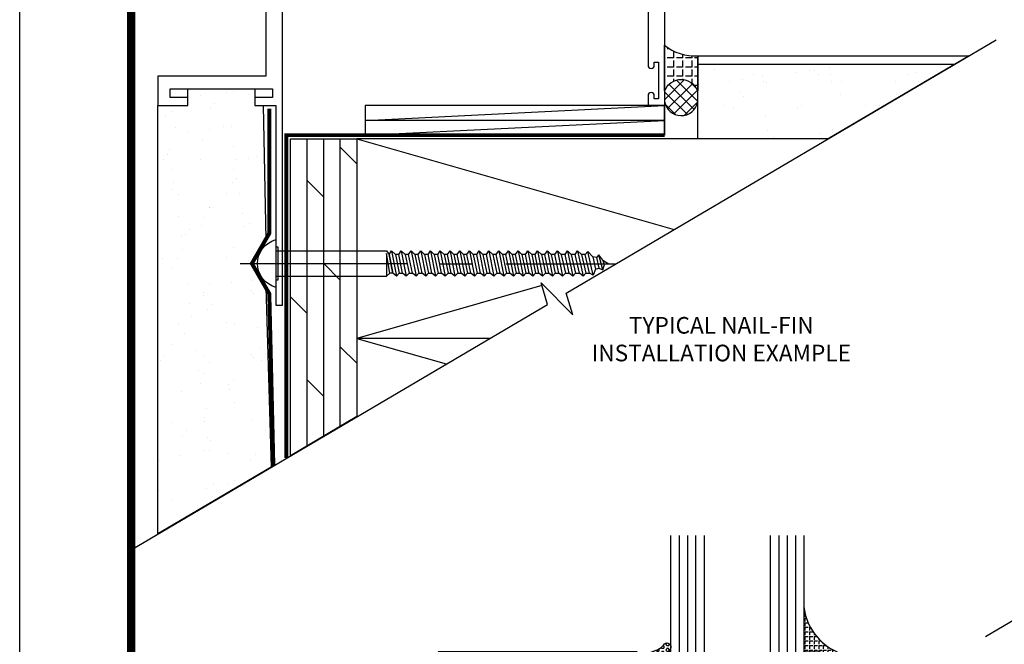
# Model space of a CAD drawing. Units: inches. Extents: x -12 to 186, y -91 to 4.
# Drawn here: x 88 to 95, y -78 to -73 of the extents above; entities that cross this region are included whole.
import ezdxf
from ezdxf.enums import TextEntityAlignment as Align

# ---------------------------------------------------------------- set-up
doc = ezdxf.new("R2010")
doc.units = ezdxf.units.IN
doc.header["$LTSCALE"] = 0.5
doc.header["$MEASUREMENT"] = 0
doc.linetypes.add('CENTER', pattern=[2, 1.25, -0.25, 0.25, -0.25])
doc.linetypes.add('HIDDEN', pattern=[0.375, 0.25, -0.125])
for name, color, linetype in [('Beads', 5, 'Continuous'), ('CenterLine', 2, 'CENTER'), ('FASTENERS', 13, 'Continuous'), ('GLASS', 8, 'Continuous'), ('Object', 6, 'Continuous'), ('OBJECTS', 6, 'Continuous'), ('sealant', 1, 'Continuous'), ('SHIMS', 31, 'Continuous'), ('Text', 4, 'Continuous'), ('VINYL', 6, 'Continuous')]:
    doc.layers.add(name, color=color, linetype=linetype)
doc.styles.get("Standard").update_dxf_attribs({"font": 'arial.ttf'})

# ---------------------------------------------------------------- blocks, each defined once
blk = doc.blocks.new('sheet')
at = {"linetype": 'Continuous', "const_width": 0.030931217826614}
blk.add_lwpolyline([(0.418808689372355, 10.52255285487147), (0.418808689372355, -0.03093121782660546)], dxfattribs=at)
at = {"layer": 'Defpoints'}
blk.add_lwpolyline([(0, 0), (0, 10.49162163704486), (7.859375, 10.49162163704486), (7.859375, 0)], close=True, dxfattribs=at)
blk = doc.blocks.new('10rhws20')
at = {"layer": 'FASTENERS'}
for p, q in [((-0.09469999999999956, 0), (-0.09469999999999956, -0.8329999999999993)), ((0.09469999999999956, 8.881784197001252e-16), (0.09470000000000312, -0.8329999999999993)), ((-0.09469999999999956, -0.8330000000000002), (-0.07270000000000465, -0.8589882582306672)), ((0.06829999999999714, -0.8520117867998636), (-0.07270000000000465, -0.8809052294228152)), ((0.09470000000000312, -0.8329999999999993), (0.06829999999999714, -0.8520117867998636)), ((-0.08663002997407077, -2.387791081208666), (0.0892460451654209, -2.346245205674681)), ((-0.08663002997407077, -2.387791081208666), (-0.07270000000000465, -2.359416414926171)), ((-0.07270000000000465, -2.359416414926171), (0.06829999999999714, -2.326772972303218)), ((0.0892460451654209, -2.346245205674681), (0.05084167320974231, -2.384525420349426)), ((0.06829999999999714, -2.326772972303218), (0.0892460451654209, -2.346245205674681)), ((-0.04291556241070538, -2.404931755039255), (-0.08663002997407077, -2.387791081208666)), ((0.05084167320974231, -2.384525420349426), (-0.04291556241070538, -2.404931755039255)), ((-0.04291556241070538, -2.404931755039255), (-0.03417419731772853, -2.429577533780108)), ((0.04427520357792858, -2.412031777793589), (0.05084167320974231, -2.384525420349426)), ((0, -2.5), (-0.007755809033415773, -2.472363382977155)), ((0.02641955114036065, -2.458965779090769), (0, -2.5))]:
    blk.add_line(p, q, dxfattribs=at)
blk.add_lwpolyline([(0.1795000000000009, 8.881784197001252e-16), (-0.1795000000000009, 0, -0.7632311977715878)], format="xyb", close=True, dxfattribs=at)
for points in [[(-0.07270000000000465, -0.8809052294228152), (-0.07270000000000465, -0.8589882582306672), (0.07559999999999789, -0.8330000000000002), (-0.09469999999999956, -0.8330000000000002)], [(0.09469999999999956, -0.8710681841964831), (-0.09469999999999956, -0.9085392405836572), (-0.07270000000000465, -0.929328272040193), (-0.09469999999999956, -0.9085392405836572), (-0.07270000000000465, -0.8809052294228152), (0.06829999999999714, -0.8520117867998636), (0.09469999999999956, -0.8710681841964831), (0.06829999999999714, -0.8992926621178619), (-0.07270000000000465, -0.929328272040193), (-0.07270000000000465, -0.954143288697983), (0.06829999999999714, -0.9252498460750314), (0.06829999999999714, -0.8992926621178619)], [(0.09469999999999956, -0.9443062434716509), (-0.09469999999999956, -0.981777299858825), (-0.07270000000000465, -1.002566331315361), (-0.09469999999999956, -0.981777299858825), (-0.07270000000000465, -0.954143288697983), (0.06829999999999714, -0.9252498460750314), (0.09469999999999956, -0.9443062434716509), (0.06829999999999714, -0.9725307213930297), (-0.07270000000000465, -1.002566331315361), (-0.07270000000000465, -1.027381347973151), (0.06829999999999714, -0.9984879053501992), (0.06829999999999714, -0.9725307213930297)], [(0.09469999999999956, -1.017544302746819), (-0.09469999999999956, -1.055015359133993), (-0.07270000000000465, -1.075804390590529), (-0.09469999999999956, -1.055015359133993), (-0.07270000000000465, -1.027381347973151), (0.06829999999999714, -0.9984879053501992), (0.09469999999999956, -1.017544302746819), (0.06829999999999714, -1.045768780668197), (-0.07270000000000465, -1.075804390590529), (-0.07270000000000465, -1.100619407248319), (0.06829999999999714, -1.071725964625367), (0.06829999999999714, -1.045768780668197)], [(0.09469999999999956, -1.090782362021987), (-0.09469999999999956, -1.128253418409161), (-0.07270000000000465, -1.149042449865697), (-0.09469999999999956, -1.128253418409161), (-0.07270000000000465, -1.100619407248319), (0.06829999999999714, -1.071725964625367), (0.09469999999999956, -1.090782362021987), (0.06829999999999714, -1.119006839943365), (-0.07270000000000465, -1.149042449865696), (-0.07270000000000465, -1.173857466523486), (0.06829999999999714, -1.144964023900534), (0.06829999999999714, -1.119006839943366)], [(0.09469999999999956, -1.164020421297154), (-0.09469999999999956, -1.201491477684328), (-0.07270000000000465, -1.222280509140865), (-0.09469999999999956, -1.201491477684328), (-0.07270000000000465, -1.173857466523486), (0.06829999999999714, -1.144964023900534), (0.09469999999999956, -1.164020421297154), (0.06829999999999714, -1.192244899218533), (-0.07270000000000465, -1.222280509140864), (-0.07270000000000465, -1.247095525798654), (0.06829999999999714, -1.218202083175702), (0.06829999999999714, -1.192244899218533)], [(0.09469999999999956, -1.237258480572322), (-0.09469999999999956, -1.274729536959496), (-0.07270000000000465, -1.295518568416032), (-0.09469999999999956, -1.274729536959496), (-0.07270000000000465, -1.247095525798654), (0.06829999999999714, -1.218202083175702), (0.09469999999999956, -1.237258480572322), (0.06829999999999714, -1.2654829584937), (-0.07270000000000465, -1.295518568416031), (-0.07270000000000465, -1.320333585073821), (0.06829999999999714, -1.291440142450869), (0.06829999999999714, -1.265482958493701)], [(0.09469999999999956, -1.310496539847489), (-0.09469999999999956, -1.347967596234664), (-0.07270000000000465, -1.3687566276912), (-0.09469999999999956, -1.347967596234664), (-0.07270000000000465, -1.320333585073821), (0.06829999999999714, -1.291440142450869), (0.09469999999999956, -1.310496539847489), (0.06829999999999714, -1.338721017768868), (-0.07270000000000465, -1.368756627691199), (-0.07270000000000465, -1.393571644348989), (0.06829999999999714, -1.364678201726037), (0.06829999999999714, -1.338721017768869)], [(0.09469999999999956, -1.383734599122657), (-0.09469999999999956, -1.421205655509832), (-0.07270000000000465, -1.441994686966368), (-0.09469999999999956, -1.421205655509832), (-0.07270000000000465, -1.393571644348989), (0.06829999999999714, -1.364678201726037), (0.09469999999999956, -1.383734599122657), (0.06829999999999714, -1.411959077044036), (-0.07270000000000465, -1.441994686966367), (-0.07270000000000465, -1.466809703624157), (0.06829999999999714, -1.437916261001205), (0.06829999999999714, -1.411959077044036)], [(0.09469999999999956, -1.456972658397825), (-0.09469999999999956, -1.494443714785), (-0.07270000000000465, -1.515232746241535), (-0.09469999999999956, -1.494443714785), (-0.07270000000000465, -1.466809703624157), (0.06829999999999714, -1.437916261001205), (0.09469999999999956, -1.456972658397825), (0.06829999999999714, -1.485197136319203), (-0.07270000000000465, -1.515232746241534), (-0.07270000000000465, -1.540047762899325), (0.06829999999999714, -1.511154320276373), (0.06829999999999714, -1.485197136319204)], [(0.09469999999999956, -1.530210717672992), (-0.09469999999999956, -1.567681774060167), (-0.07270000000000465, -1.588470805516703), (-0.09469999999999956, -1.567681774060167), (-0.07270000000000465, -1.540047762899325), (0.06829999999999714, -1.511154320276373), (0.09469999999999956, -1.530210717672992), (0.06829999999999714, -1.558435195594371), (-0.07270000000000465, -1.588470805516702), (-0.07270000000000465, -1.613285822174492), (0.06829999999999714, -1.584392379551541), (0.06829999999999714, -1.558435195594372)], [(0.09469999999999956, -1.60344877694816), (-0.09469999999999956, -1.640919833335335), (-0.07270000000000465, -1.661708864791871), (-0.09469999999999956, -1.640919833335335), (-0.07270000000000465, -1.613285822174492), (0.06829999999999714, -1.584392379551541), (0.09469999999999956, -1.60344877694816), (0.06829999999999714, -1.631673254869539), (-0.07270000000000465, -1.66170886479187), (-0.07270000000000465, -1.68652388144966), (0.06829999999999714, -1.657630438826708), (0.06829999999999714, -1.63167325486954)], [(0.09469999999999956, -1.676686836223328), (-0.09469999999999956, -1.714157892610503), (-0.07270000000000465, -1.734946924067039), (-0.09469999999999956, -1.714157892610503), (-0.07270000000000465, -1.68652388144966), (0.06829999999999714, -1.657630438826708), (0.09469999999999956, -1.676686836223328), (0.06829999999999714, -1.704911314144707), (-0.07270000000000465, -1.734946924067038), (-0.07270000000000465, -1.759761940724828), (0.06829999999999714, -1.730868498101876), (0.06829999999999714, -1.704911314144708)], [(0.09469999999999956, -1.749924895498496), (-0.09469999999999956, -1.787395951885671), (-0.07270000000000465, -1.808184983342207), (-0.09469999999999956, -1.787395951885671), (-0.07270000000000465, -1.759761940724828), (0.06829999999999714, -1.730868498101876), (0.09469999999999956, -1.749924895498496), (0.06829999999999714, -1.778149373419875), (-0.07270000000000465, -1.808184983342206), (-0.07270000000000465, -1.832999999999996), (0.06829999999999714, -1.804106557377044), (0.06829999999999714, -1.778149373419875)], [(0.09469999999999956, -1.823162954773664), (-0.09469999999999956, -1.860634011160839), (-0.07270000000000465, -1.881423042617374), (-0.09469999999999956, -1.860634011160839), (-0.07270000000000465, -1.832999999999996), (0.06829999999999714, -1.804106557377044), (0.09469999999999956, -1.823162954773664), (0.06829999999999714, -1.851387432695042), (-0.07270000000000465, -1.881423042617373), (-0.07270000000000465, -1.906238059275164), (0.06829999999999714, -1.877344616652212), (0.06829999999999714, -1.851387432695043)], [(0.09469999999999956, -1.896401014048831), (-0.09469999999999956, -1.933872070436006), (-0.07270000000000465, -1.954661101892542), (-0.09469999999999956, -1.933872070436006), (-0.07270000000000465, -1.906238059275164), (0.06829999999999714, -1.877344616652212), (0.09469999999999956, -1.896401014048831), (0.06829999999999714, -1.92462549197021), (-0.07270000000000465, -1.954661101892541), (-0.07270000000000465, -1.979476118550331), (0.06829999999999714, -1.95058267592738), (0.06829999999999714, -1.924625491970211)], [(0.09469999999999956, -1.969639073323999), (-0.09469999999999956, -2.007110129711174), (-0.07270000000000465, -2.02789916116771), (-0.09469999999999956, -2.007110129711174), (-0.07270000000000465, -1.979476118550331), (0.06829999999999714, -1.95058267592738), (0.09469999999999956, -1.969639073323999), (0.06829999999999714, -1.997863551245378), (-0.07270000000000465, -2.027899161167709), (-0.07270000000000465, -2.052714177825499), (0.06829999999999714, -2.023820735202547), (0.06829999999999714, -1.997863551245379)], [(0.09469999999999956, -2.042877132599167), (-0.09469999999999956, -2.080348188986342), (-0.07270000000000465, -2.101137220442878), (-0.09469999999999956, -2.080348188986342), (-0.07270000000000465, -2.052714177825499), (0.06829999999999714, -2.023820735202547), (0.09469999999999956, -2.042877132599167), (0.06829999999999714, -2.071101610520546), (-0.07270000000000465, -2.101137220442877), (-0.07270000000000465, -2.129702237100667), (0.06829999999999714, -2.099558794477716), (0.06829999999999714, -2.071101610520547)], [(0.09469999999999956, -2.118615191874335), (-0.09469999999999956, -2.15733624826151), (-0.07270000000000465, -2.178125279718046), (-0.09469999999999956, -2.15733624826151), (-0.07270000000000465, -2.129702237100667), (0.06829999999999714, -2.099558794477716), (0.09469999999999956, -2.118615191874335), (0.06829999999999714, -2.146839669795714), (-0.07270000000000465, -2.178125279718045), (-0.07270000000000465, -2.206690296375835), (0.06829999999999714, -2.175296853752883), (0.06829999999999714, -2.146839669795715)], [(0.09469999999999956, -2.194353251149503), (-0.09469999999999956, -2.234324307536678), (-0.07270000000000465, -2.255113338993214), (-0.09469999999999956, -2.234324307536678), (-0.07270000000000465, -2.206690296375835), (0.06829999999999714, -2.175296853752883), (0.09469999999999956, -2.194353251149503), (0.06829999999999714, -2.222577729070881), (-0.07270000000000465, -2.255113338993213), (-0.07270000000000465, -2.283678355651003), (0.06829999999999714, -2.251034913028051), (0.06829999999999714, -2.222577729070882)], [(0.09469999999999956, -2.270091310424671), (-0.09469999999999956, -2.311312366811846), (-0.07270000000000465, -2.332101398268382), (-0.09469999999999956, -2.311312366811846), (-0.07270000000000465, -2.283678355651003), (0.06829999999999714, -2.251034913028051), (0.09469999999999956, -2.270091310424671), (0.06829999999999714, -2.298315788346049), (-0.07270000000000465, -2.332101398268381), (-0.07270000000000465, -2.359416414926171), (0.06829999999999714, -2.326772972303218), (0.06829999999999714, -2.29831578834605)], [(-0.04840805520402469, -2.461014717812636), (0.0653885148641642, -2.430487617025339), (0.04427520357792858, -2.412031777793591), (-0.03417419731772853, -2.429577533780108), (-0.04840805520402469, -2.461014717812636), (-0.007755809033415773, -2.472363382977156), (0.02641955114036065, -2.458965779090771), (0.0653885148641642, -2.430487617025339)]]:
    blk.add_lwpolyline(points, dxfattribs=at)
blk = doc.blocks.new('IB-2807')
at = {"color": 13, "ltscale": 0.5}
blk.add_lwpolyline([(-0.2916564662711636, -0.08221665809074707, -0.4073799803307416), (-0.2719768496507555, -0.06299199999999772), (0.1736830829841409, -0.06299200000000482, -0.4073799803307085), (0.1933626996045632, -0.08221665809075418), (0.2007870000001049, -0.3996055000000069, 1.000000000000142), (0.2322830000000948, -0.3996055000000034), (0.2397073003956365, -0.08221665809075063, -0.4073799803307408), (0.2593869170160588, -0.06299200000000127), (0.3814491121870418, -0.06299200000000482, -0.2586175843558856), (0.4482244192783966, -0.1000061571342847), (0.4812940614538377, -0.1529286473706719, 0.2586175843559083), (0.5480693685451996, -0.1899428045049518), (0.5683500338383993, -0.1899428045049518, -0.131652055654937), (0.5840979864426572, -0.1941624410234706), (0.638038949121686, -0.2253051453753194, 0.1316520556549324), (0.6419759372727469, -0.2263600545049513), (0.6535419999999306, -0.2263600545049513, 0.414213562373095), (0.6692899999999327, -0.210612054504951), (0.6692899999999327, -0.1791158182849486, 0.414213562373095), (0.657478999999924, -0.1673048182849506), (0.6511986081195147, -0.1673048182849488, -1.6961298002934), (0.6511980673190436, -0.1259661923009467), (0.657478999999924, -0.1259661923009485, 0.414213562373095), (0.6692899999999327, -0.1141551923009487), (0.6692899999999327, -0.08265955450495355, 0.414213562373095), (0.6535419999999306, -0.06691155450495145), (0.6419756074417791, -0.06691155450495145, 0.1316530737711172), (0.6380385919933644, -0.06796647939471967), (0.584098264467201, -0.099109104945871, -0.1316530737712209), (0.5683502026735425, -0.103328804504951), (0.5649722946239564, -0.103328804504951, -0.258617584355875), (0.5315846410782825, -0.08482172593781456), (0.4901466503536653, -0.0185070785671364, 0.2586175843558927), (0.4567589968079915, 0), (-0.3367232145247385, 0, -0.2134217652834673), (-0.3425921476096931, 0.002624666666665831, 0.4472135955000521), (-0.3660678799494832, 0.002624666666665831, -0.2134217652834543), (-0.3719368130344236, 0), (-0.4567589968079915, 0, 0.2586175843559007), (-0.4901466503536653, -0.01850707856713996), (-0.5315846410782825, -0.08482172593781456, -0.2586175843558749), (-0.5649722946239564, -0.103328804504951), (-0.5683501043609098, -0.103328804504951, -0.1316524644635349), (-0.5840981008084896, -0.09910914267353732), (-0.6380388084508226, -0.06796646996280131, 0.1316524644635058), (-0.6419758075627158, -0.0669115545049479), (-0.6535420275590695, -0.0669115545049479, 0.414213562373095), (-0.6692900275590716, -0.08265955450494644), (-0.6692900275590716, -0.1141551923009452, 0.4142135623731504), (-0.6574790275590701, -0.1259661923009467), (-0.6511981233421977, -0.1259661923009467, -1.696130134016092), (-0.6511986143318964, -0.1673048143479487), (-0.6574790275590701, -0.167304814347947, 0.414213562373095), (-0.6692900275590716, -0.1791158143479468), (-0.6692900275590716, -0.2106120230089488, 0.414213562373095), (-0.6535420275590695, -0.2263600230089473), (-0.6419758086373548, -0.2263600230089455, 0.1316525292357516), (-0.638038807788817, -0.2253051065484382), (-0.5840981951074227, -0.1941624703469884, -0.1316525292358009), (-0.5683501917132432, -0.1899428045049518), (-0.5480693685451996, -0.1899428045049518, 0.2586175843558967), (-0.4812940614538377, -0.1529286473706719), (-0.4482244192783895, -0.1000061571342741, -0.2586175843559043), (-0.3814491121870276, -0.06299199999999772), (-0.3576806836826592, -0.06299199999999772, -0.4073799803307417), (-0.338001067062244, -0.08221665809074707), (-0.3305767666667094, -0.3996055000000069, 1.000000000000142), (-0.2990807666667052, -0.3996055000000034)], format="xyb", close=True, dxfattribs=at)
for centre, radius in [((-0.6397625275590713, -0.1466356391509436), 0.02362199999999978), ((0.6397624999999323, -0.1466356548989385), 0.02362199999999975)]:
    blk.add_circle(centre, radius, dxfattribs=at)
blk = doc.blocks.new('T30172')
for points in [[(2.981581683683579, 1.134840997125806, -0.5773502691897564), (2.963865183683573, 1.12461237108171), (2.902019983939098, 1.160318713802269, -0.1826758136817853), (2.898493833811337, 1.164627565537529, 0.849635366392467), (2.883156683683573, 1.162117333243401), (2.883159999999322, 0.9628785102657105, 0.8496353663924768), (2.898497150127085, 0.9603682779715825, -0.1826758136817272), (2.902023300254847, 0.9646771297068426), (2.963868499999329, 1.000383472427401, -0.5773502691895713), (2.98158499999932, 0.9901548463833052), (2.981615004610504, 0.8124490296227123, -1.526198365857429), (2.967030533183419, 0.8113152714579002), (2.91513376633722, 0.853190641432235, -0.2679491924311116), (2.912299142207466, 0.8605367308719565, 0.7332303362622317), (2.898846296597597, 0.8672147732263511), (2.802524399527009, 0.7671214144738201, 0.6681786379192202), (2.808349197813108, 0.7537889957434771), (2.897417098715515, 0.7554992303886223, 0.1989123673796302), (2.902939567372862, 0.7579119408368058), (2.908817582228266, 0.7640201080092623, -0.2914734195860816), (2.917041742908552, 0.7660097461308482), (2.999578325104594, 0.7505293215995437, 0.04638501122915426), (3.005293074926556, 0.7499980373634543), (3.07533499999932, 0.7499999710613992), (3.07533499999932, 0.874997907455068), (3.256167499998924, 0.8749979105749048), (3.256167499998924, 0.9374979105748338), (3.07533499999932, 0.9374979074550254), (3.075334995341471, 1.281247951593514), (3.686999999998534, 1.281247964067504), (3.686999999998534, 0.9374979199342874), (3.506167499998924, 0.9374979230541101), (3.506167499998924, 0.8749979014127547), (3.686999999998534, 0.8749978982929179), (3.686999999998534, 0.3022607743719448, 0.9999999999999999), (3.733999999999014, 0.3022607743719448), (3.733999999999014, 0.3262607743719457), (3.765011781390513, 0.3262607743719457), (3.765011781390513, 0.05126077437193999), (3.733999999999014, 0.05126077437193999), (3.733999999999014, 0.0752607743719409, 0.9999999999999999), (3.686999999998534, 0.0752607743719409), (3.686999999998534, -2.080065712561918e-06), (3.81199999999933, -2.080065712561918e-06), (3.81199999999933, 2.249997919934344), (3.686749999997573, 2.249997919934344), (3.686749999997573, 1.374995871622389), (3.005293074926556, 1.374997806145657, 0.04638501122915426), (2.999578325104594, 1.374466521909568), (2.917041742908552, 1.358986097378249, -0.2914734195860816), (2.908817582228266, 1.360975735499849), (2.902939567372862, 1.367083902672292, 0.1989123673796302), (2.897417098715515, 1.369496613120489), (2.808349197813108, 1.371206847765635, 0.6681786379192202), (2.802524399527009, 1.357874429035292), (2.898846296597597, 1.257781070282761, 0.7332303362622317), (2.912299142207466, 1.264459112637155, -0.2679491924311116), (2.91513376633722, 1.271805202076862), (2.967030533183419, 1.313680572051211, -1.526198365857429), (2.981615004610504, 1.312546813886385)], [(0.2270000000003165, 0.06000000000041439), (0.09400000000034936, 0.06000000000041439), (0.09400000000034936, 0.1265000000005188), (0.8629999999675064, 0.1265000000005188), (0.8629999999672435, 0.05999999999994543), (0.7299999999671414, 0.06000000000041439), (0.7299999999671414, 4.689582056016661e-13), (0.8869999999674292, 4.689582056016661e-13), (0.8869999999997162, -1.061999999994555), (0.9020000000000437, -1.061999999994555), (0.9020000000000437, -1.311999999994555), (0.8869999999997162, -1.311999999994555), (0.8869999999997162, -1.499999999999545), (0.9369999999998981, -1.499999999999531), (0.9370000000001255, 0.8749978982929179), (1.117832499999729, 0.8749978987508769), (1.117832499999729, 0.9374979203922464), (0.9370000000001326, 0.9374979199342874), (0.9370000000001397, 1.281246924359777), (1.149315000092912, 1.281246929042311), (1.149315000092912, 1.218747946925788), (1.548665004657181, 1.21874793911951), (1.548664999999332, 0.9374979074550254), (1.367832499999729, 0.9374979079129702), (1.367832499999729, 0.874997907913027), (1.548664999999332, 0.874997907455068), (1.548664999999332, 0.7499999719813104), (1.618740245999021, 0.7499980373634543, 0.04638501122915426), (1.624454995820983, 0.7505293215995437), (1.706991578017025, 0.7660097461308482, -0.2914734195860816), (1.71521573869731, 0.7640201080092623), (1.721093753552715, 0.7579119408368058, 0.1989123673796302), (1.726616222210062, 0.7554992303886223), (1.815684123112469, 0.7537889957434771, 0.6681786379192202), (1.821508921398568, 0.7671214144738201), (1.72518702432798, 0.8672147732263511, 0.7332303362622317), (1.71173417871811, 0.8605367308719565, -0.2679491924311116), (1.708899554588356, 0.853190641432235), (1.657002787742158, 0.8113152714579002, -1.526198365857429), (1.642418316315073, 0.8124490296227123), (1.642414999999332, 0.9901548463833052, -0.5773502691895335), (1.660131499999324, 1.000383472427401), (1.721976699743806, 0.9646771297068426, -0.182675813681714), (1.725502849871567, 0.9603682779715825, 0.849635366392477), (1.740839999999331, 0.9628785102657105), (1.740843316315079, 1.162117333243401, 0.849635366392467), (1.725506166187316, 1.164627565537529, -0.1826758136817983), (1.721980016059554, 1.160318713802269), (1.660134816315079, 1.12461237108171, -0.5773502691897188), (1.642418316315073, 1.134840997125806), (1.642418316315073, 1.312546813886385, -1.526198365857429), (1.657002787742158, 1.313680572051211), (1.708899554588356, 1.271805202076862, -0.2679491924311116), (1.71173417871811, 1.264459112637155, 0.7332303362622317), (1.72518702432798, 1.257781070282761), (1.821508921398568, 1.357874429035292, 0.6681786379192202), (1.815684123112469, 1.371206847765635), (1.726616222210062, 1.369496613120489, 0.1989123673796302), (1.721093753552715, 1.367083902672292), (1.71521573869731, 1.360975735499849, -0.2914734195860816), (1.706991578017025, 1.358986097378249), (1.624454995820983, 1.374466521909568, 0.04638501122915426), (1.618740245999021, 1.374997806145657), (1.486665477096331, 1.374997431211156), (1.548665004657181, 1.312497907460269), (1.243065004657382, 1.312497907460269), (1.243065004657382, 1.374997951593514), (0.8745300045638018, 1.374997951593514), (0.8745300045638018, 1.422855771836566), (0.9346010723756066, 1.482926839648428, 0.6681786379191913), (0.9275300045636854, 1.499997907460283), (0.8119999999993226, 1.499997907460283), (0.8119999999993297, 0.221500000000475), (0, 0.221500000000475), (0, 0), (0.2270000000003165, 0)]]:
    blk.add_lwpolyline(points, format="xyb", close=True)
blk.add_blockref('IB-2807', (2.311990027558394, 1.357731744214604))
at = {"rotation": 180}
blk.add_blockref('IB-2807', (2.311990027558394, 0.7672640992945112), dxfattribs=at)
blk = doc.blocks.new('30501-16-go')
at = {"layer": 'GLASS'}
h = blk.add_hatch(dxfattribs=at)
h.set_pattern_fill('DOTS', color=256, scale=0.5, style=0)
h.set_pattern_definition([(0, (-99.14109194399175, -0.2230551489716959), (0.015625, 0.03125), [0, -0.03125])])
edge = h.paths.add_edge_path()
edge.add_line((-0.5002510000017537, -0.625), (-0.5002510000017537, -0.125))
edge.add_line((-0.5002510000017537, -0.125), (-0.5315000000017562, -0.125))
edge.add_line((-0.5315000000017562, -0.125), (-0.5315000000017562, -0.5625))
edge.add_line((-0.5315000000017562, -0.5625), (-0.9690000000017562, -0.5625))
edge.add_line((-0.9690000000017562, -0.5625), (-0.9690000000017562, -0.125))
edge.add_line((-0.9690000000017562, -0.125), (-1.000251000001754, -0.125))
edge.add_line((-1.000251000001754, -0.125), (-1.000251000001754, -0.625))
edge.add_arc((-0.7502510000017537, -3.117515968123314), 2.505022125920191, 84.27237406377827, 95.72762593622161, ccw=False)
at = {"layer": 'Object'}
h = blk.add_hatch(dxfattribs=at)
h.set_pattern_fill('HONEY', color=256, scale=0.25, style=0)
h.set_pattern_definition([(360, (-107.0690796476113, 49.21552260991035), (0.046875, -0.02706329375000001), [0.03125, -0.0625]), (240, (-107.0690796476113, 49.21552260991035), (-0.04687499989758061, -0.02706329392739556), [0.03124999999999998, -0.06249999999999995]), (300.0000000000001, (-107.0690796476113, 49.21552260991035), (1.024193753747953e-10, -0.05412658767739557), [-0.0625, 0.03125])])
h.paths.add_polyline_path([(-0.1252500000017562, 0), (-0.1252500000017562, -0.5), (-0.2502500000017562, -0.5), (-0.2502500000017562, 0)])
at = {"layer": 'sealant'}
h = blk.add_hatch(dxfattribs=at)
h.set_pattern_fill('ANGLE', color=256, scale=0.125, style=0)
h.set_pattern_definition([(360, (-107.069329647613, 49.21552260991054), (-4.209584341264422e-18, -0.034375), [0.025, -0.009375]), (270, (-107.069329647613, 49.21552260991054), (-0.034375, 2.104792170632211e-18), [0.025, -0.009375])])
edge = h.paths.add_edge_path()
edge.add_ellipse((0.1801081508687759, 0.3943889205008446), major_axis=(-0.3369157108243496, 0.2737835439382413), ratio=0.9986172314592467, start_angle=46.3769069553144, end_angle=104.533571542264)
edge.add_line((-4.263256414560601e-14, 1.84741111297626e-13), (-0.1250000000000426, 1.84741111297626e-13))
edge.add_line((-0.1250000000000426, 1.84741111297626e-13), (-0.2502500000017562, 0))
edge.add_line((-0.2502500000017562, 0), (-0.2502500000017989, 0.3397213324854675))
at = {"layer": 'VINYL'}
h = blk.add_hatch(dxfattribs=at)
h.set_pattern_fill('HEX', color=256, scale=0.1, style=0)
h.set_pattern_definition([(180, (-50.25451555461525, 8.899193399485341), (0, 0.0216506351), [0.0125, -0.025]), (60.00000000000001, (-50.25451555461525, 8.899193399485341), (0.01875000000466704, -0.01082531755), [0.01249999999999999, -0.02499999999999998]), (120, (-50.26701555461524, 8.899193399485341), (0.01875000000466704, 0.01082531755), [0.0125, -0.025])])
edge = h.paths.add_edge_path()
edge.add_arc((-1.41192775715156, 0.1467713772901362), 0.1433046756552334, 286.0291523776522, 323.3676805344812)
edge.add_arc((-1.278743160912057, 0.03932814657699168), 0.0284941609102994, -10.097290193875779, 129.6586147253133, ccw=False)
edge.add_arc((-1.334948394817474, 0.04098697923190286), 0.08452042674760295, 305.4297651112602, 355.4843346833429, ccw=False)
edge.add_arc((-1.255586650844251, -0.08704414117038084), 0.06649903744625356, 117.1692913148406, 173.4908034137713)
edge.add_line((-1.321657013719971, -0.07950563132109778), (-1.321657013719971, -0.135580717266734))
edge.add_arc((-1.311657013719994, -0.135580717266734), 0.00999999999997181, 180.0000000000154, 311.409889502019)
edge.add_arc((-1.388366015324806, -0.09644881790612203), 0.0954846722096565, 330.7664842507764, 344.7179919357683)
edge.add_arc((-1.273254921149174, -0.1219984282356421), 0.02300592114741229, -19.78724001729148, 179.0468466260029, ccw=False)
edge.add_arc((-1.382213408332035, -0.1141372562539118), 0.1315402677705785, 313.1595115276721, 353.1673451862648, ccw=False)
edge.add_arc((-1.261657013719983, -0.2617126980050273), 0.05999999999999163, 120.6401506698768, 180.0000000000244)
edge.add_line((-1.321657013719971, -0.2617126980050557), (-1.321657013719971, -0.3177877839506777))
edge.add_arc((-1.311657013719966, -0.3177877839506777), 0.01000000000000978, 179.9999999999669, 311.4098895019706)
edge.add_arc((-1.344592456990753, -0.2940928111508896), 0.05037177339758105, 321.7353959822304, 347.160986704599)
edge.add_arc((-1.272902357497884, -0.3071358387529699), 0.02265335749612774, -12.382746029746784, 175.3162141011454, ccw=False)
edge.add_arc((-1.386917335607663, -0.2807249912180225), 0.1396860617773839, 290.00140514612144, 347.0647637475637, ccw=False)
edge.add_arc((-1.341710607353633, -0.4023221824730285), 0.009999999999993561, 238.3691089050635, 284.9036154578284, ccw=False)
edge.add_line((-1.346955057748517, -0.4108366254997691), (-1.370493450396623, -0.3963382100156707))
edge.add_arc((-1.365249000001754, -0.387823766988916), 0.01000000000001066, 179.9999999999383, 238.3691089051507, ccw=False)
edge.add_line((-1.375249000001759, -0.3878237669889018), (-1.375249000001759, -0.3399999999950296))
edge.add_arc((-1.618008309349946, -0.3382824862889464), 0.2427653849471604, 359.5946411076302, 392.0028613414583)
edge.add_line((-1.412138011651564, -0.2096261508284698), (-1.435907037473754, -0.1837503730149024))
edge.add_arc((-1.427483771371826, -0.1732202140738366), 0.01348464531042783, 33.79700200013582, 231.3430486128991, ccw=False)
edge.add_line((-1.416277848047443, -0.1657193513503898), (-1.389100831393478, -0.1856496620491157))
edge.add_arc((-1.385249000001764, -0.176421260512015), 0.01000000000000897, 247.3448897647274, 359.9999999999825)
edge.add_line((-1.375249000001759, -0.176421260512015), (-1.375249000001759, -0.04699999999502324))
edge.add_line((-1.375249000001759, -0.04699999999502324), (-1.459898729340182, -0.04699999999502324))
edge.add_arc((-1.42867863760388, -0.04699999999493798), 0.03122009173629769, 105.00000000014921, 180.00000000015, ccw=False)
edge.add_line((-1.436758991935164, -0.01684370708775873), (-1.372357550831623, 0.009038197422498229))
at = {"layer": 'Beads'}
blk.add_lwpolyline([(-1.472249000001796, -0.3974999999950342), (-1.472249000001767, -0.1024999999950182), (-1.42524900000177, -0.1024999999950182), (-1.42524900000177, -0.1599999999950228), (-1.375249000001759, -0.1599999999950228), (-1.375249000001759, -0.04699999999502324), (-1.504249000001778, -0.04699999999502324), (-1.504249000001778, 4.973799150320701e-12), (-3, 4.845901457883883e-12), (-3, -0.7500000000000568), (-2.949999999999989, -0.7500000000000568), (-2.949999999999989, -0.7340000000000657), (-2.867000000000019, -0.7340000000065601), (-2.867000000000004, -0.7608578643828281), (-2.895071067811884, -0.7889289321946933, 0.414213562373095), (-2.895071067811884, -0.8030710678184221), (-2.869920310216784, -0.8282218254135074, 0.6681786379193155), (-2.816999999999993, -0.8063015151967363), (-2.817000000000007, -0.6840000000065629), (-2.949999999999989, -0.6840000000000543), (-2.949999999999989, -0.04999999999515126), (-1.585249000001795, -0.04999999999502336, -0.414213562373095), (-1.554249000001789, -0.08099999999502927, 0.2729194727216536), (-1.53824900000177, -0.1081293199275279, -0.2729194727218499), (-1.522249000001779, -0.1352586398600408), (-1.522249000001779, -0.402999999995032), (-1.787004845670552, -0.4029999999950746), (-2.410364999875469, -0.6842033922563502), (-2.410364999875469, -0.9065000000065595, 0.4142135623726588), (-2.379364999875477, -0.9375000000065654), (-2.267064999875487, -0.9375000000065512, 0.6681786379187921), (-2.259993932063622, -0.9204289321946817), (-2.29292286425175, -0.887500000006554), (-2.360364999875472, -0.887500000006554), (-2.360364999875472, -0.7165000000065618), (-1.776249000001755, -0.4529999999976155), (-1.406249000001765, -0.4529999999950292, 0.414213562373095), (-1.375249000001759, -0.4219999999950232), (-1.375249000001759, -0.3399999999950296), (-1.42524900000177, -0.3399999999950296), (-1.42524900000177, -0.3974999999950342)], format="xyb", close=True, dxfattribs=at)
at = {"layer": 'GLASS'}
for p, q in [((-1.187749500001757, 0.8750000000000142), (-1.187749500001757, -0.625)), ((-1.125251000001754, 0.875), (-1.125251000001754, -0.625)), ((-1.062751000001754, -0.625), (-1.062751000001754, 0.875)), ((-0.4377510000017537, 0.875), (-0.4377510000017537, -0.625)), ((-0.3752510000017537, 0.875), (-0.3752510000017537, -0.625)), ((-0.3127510000017537, 0.875), (-0.3127510000017537, -0.625)), ((-0.9690000000017562, -0.125), (-0.5315000000017562, -0.125))]:
    blk.add_line(p, q, dxfattribs=at)
for points in [[(-1.000251000001754, 0.875), (-1.000251000001754, -0.625), (-1.250249000001759, -0.625), (-1.250249000001759, 0.875)], [(-0.2502500000017562, 0.875), (-0.2502500000017562, -0.625), (-0.5002510000017537, -0.625), (-0.5002510000017537, 0.875)]]:
    blk.add_lwpolyline(points, dxfattribs=at)
blk.add_lwpolyline([(-0.5002510000017537, -0.625), (-0.5002510000017537, -0.125), (-0.5315000000017562, -0.125), (-0.5315000000017562, -0.5625), (-0.9690000000017562, -0.5625), (-0.9690000000017562, -0.125), (-1.000251000001754, -0.125), (-1.000251000001754, -0.625, -0.05002463118749873)], format="xyb", close=True, dxfattribs=at)
blk.add_lwpolyline([(-0.5627500000017562, -0.53125), (-0.9377500000017562, -0.53125), (-0.9377500000017562, -0.15625), (-0.5627500000017562, -0.15625)], close=True, dxfattribs=at)
at = {"layer": 'Object'}
blk.add_lwpolyline([(-0.1252500000017562, 0), (-0.1252500000017562, -0.5), (-0.2502500000017562, -0.5), (-0.2502500000017562, 0), (-0.1252500000017562, 0)], dxfattribs=at)
at = {"layer": 'sealant'}
blk.add_arc((0.1807491105574996, 0.3951776800662685), 0.4345522290702096, 187.3319222010467, 245.4212621230874, dxfattribs=at)
at = {"layer": 'VINYL', "linetype": 'Continuous'}
blk.add_lwpolyline([(-1.372357550831623, 0.009038197422498229, 0.1643769935330663), (-1.296928473669979, 0.06126468244477223, -0.6986214630372222), (-1.250690332586643, 0.034332545619435, -0.2219444830041278), (-1.285951518662088, -0.02788252537362723, 0.250818594464682), (-1.321657013719971, -0.07950563132109778), (-1.321657013719971, -0.135580717266734, 0.6457529643032266), (-1.3050426004408, -0.1430806863980933, 0.06095024373500121), (-1.296257658979286, -0.1216157270987708, -1.179515117391182), (-1.251607357381204, -0.1297865853188398, -0.1763622244263466), (-1.292235681649402, -0.2100895920575852, 0.2649576977510799), (-1.321657013719971, -0.2617126980050557), (-1.321657013719971, -0.3177877839506777, 0.6457529643032266), (-1.305042600440743, -0.3252877530820797, 0.1113974589737611), (-1.295480064891464, -0.3052860456031112, -1.069548615484547), (-1.250775987341953, -0.3119936520027835, -0.2542619523630954), (-1.339138669628028, -0.4119857809919836, -0.2058822190263722), (-1.346955057748517, -0.4108366254997691), (-1.370493450396623, -0.3963382100156707, -0.260336561174738), (-1.375249000001759, -0.3878237669889018), (-1.375249000001759, -0.3399999999950296, 0.1423576699334584), (-1.412138011651564, -0.2096261508284698), (-1.435907037473754, -0.1837503730149024, -1.166164299148105), (-1.416277848047443, -0.1657193513503898), (-1.389100831393478, -0.1856496620491157, 0.5353816091563369), (-1.375249000001759, -0.176421260512015), (-1.375249000001759, -0.04699999999502324), (-1.459898729340182, -0.04699999999502324, -0.3394542588633798), (-1.436758991935164, -0.01684370708775873)], format="xyb", close=True, dxfattribs=at)
at = {"layer": 'Text', "flags": 8}
blk.add_attdef('30501', text='', height=0.0625, rotation=90, dxfattribs=at).set_placement((-1.585601660301919, -0.2609396599612808), align=Align.MIDDLE_CENTER)

msp = doc.modelspace()

# ---------------------------------------------------------------- hatches: boundary and pattern name
h = msp.add_hatch()
h.set_pattern_fill('AR-SAND', color=256, scale=0.1875, angle=-5.088887490341627e-14, style=0)
h.set_pattern_definition([(37.49999999999994, (114.3125920862743, -82.30507702216632), (-0.0118112546455512, 0.3612794566899672), [0, -0.2849999999999985, 0, -0.3187499999999985, 0, -0.3046874999999985]), (7.499999999999932, (114.3125920862743, -82.30507702216632), (0.3318331322376993, 0.529152387230576), [0, -0.15375, 0, -0.256875, 0, -0.09843750000000001]), (327.4999999999999, (114.0819670862746, -82.30507702216632), (0.5839015990784053, 0.00106107253818027), [0, -0.09375, 0, -0.3375, 0, -0.440625]), (317.4999999999999, (114.0819670862746, -82.30507702216632), (0.5636487383573051, 0.1645641684251712), [0, -0.04687499999999999, 0, -0.2212499999999999, 0, -0.2531249999999999])])
h.paths.add_polyline_path([(92.83984093465936, -73.80655439237229), (94.77587222292884, -73.80655439237229), (93.82099538867071, -74.36905439237229), (92.83984093465936, -74.36905439237229)])
h = msp.add_hatch()
h.set_pattern_fill('ANSI37', color=2, scale=0.5, angle=269.9999999999999, style=0)
h.set_pattern_definition([(45.00000000000014, (91.20613653477652, -73.8680386898824), (0.04419417382415924, -0.04419417382415917), []), (315.0000000000001, (91.20613653477652, -73.8680386898824), (-0.0441941738241592, -0.04419417382415921), [])])
edge = h.paths.add_edge_path()
edge.add_arc((92.7149248293296, -74.05959019211994), 0.1353909354555603, 22.68594788619392, 157.498872636971)
edge.add_line((92.58984093465936, -74.00777586304334), (92.58984093465936, -74.08609329734567))
edge.add_arc((92.71531513830612, -74.06764037845112), 0.1268238384394577, 188.3662571618178, 349.0761898170708)
edge.add_line((92.83984093465936, -74.09167393913425), (92.83984093465936, -74.0073726468619))
h = msp.add_hatch()
h.set_pattern_fill('AR-SAND', color=256, scale=0.1875, angle=89.99999999999997, style=0)
h.set_pattern_definition([(127.5, (106.918041973687, -45.62181749885816), (-0.3612794566899672, -0.01181125464555127), [0, -0.2849999999999974, 0, -0.3187499999999973, 0, -0.3046874999999973]), (97.49999999999993, (106.918041973687, -45.62181749885816), (-0.5291523872305761, 0.3318331322376992), [0, -0.15375, 0, -0.256875, 0, -0.09843750000000001]), (57.49999999999995, (106.918041973687, -45.85244249885785), (-0.001061072538180377, 0.5839015990784053), [0, -0.09375, 0, -0.3375, 0, -0.440625]), (47.49999999999996, (106.918041973687, -45.85244249885785), (-0.1645641684251713, 0.5636487383573051), [0, -0.04687499999999999, 0, -0.2212499999999999, 0, -0.2531249999999999])])
h.paths.add_polyline_path([(89.59035002686122, -75.1264104630785), (89.48650796261724, -75.30612255967115), (89.59029089351955, -75.48279633688018), (89.63110258000319, -76.83724151381035), (88.78021797986918, -77.33848164280272), (88.7791402282558, -74.11905439237513), (89.00614022828931, -74.11905439237535), (89.00614022828931, -73.99255439237483), (89.50914022825611, -73.99255439237066), (89.50914022825614, -74.119054392374), (89.57047016201136, -74.11905439237374)])
h = msp.add_hatch()
h.set_pattern_fill('DOLMIT', color=256, scale=0.5, angle=90, style=0)
h.set_pattern_definition([(90, (91.65157686877426, -81.43174275779906), (-0.125, 7.653789711389858e-18), []), (135, (91.65157686877426, -81.43174275779906), (-0.2499999995804922, -0.2499999995804921), [0.176776695, -0.35355384])])
h.paths.add_polyline_path([(89.77657686877426, -74.36905439237229), (90.27657686877426, -74.36905439237229), (90.27635301448774, -76.45713660773674), (89.77635224010231, -76.75167766842789)])
at = {"layer": 'sealant'}
h = msp.add_hatch(dxfattribs=at)
h.set_pattern_fill('ANGLE', color=256, scale=0.25, angle=270, style=0)
h.set_pattern_definition([(90, (-3485.158859771712, -88.88562359158972), (-0.06875, -2.946750748126477e-17), [0.05, -0.01875]), (180, (-3485.158859771712, -88.88562359158972), (2.525792314000034e-17, -0.06875), [0.05, -0.01875])])
edge = h.paths.add_edge_path()
edge.add_arc((92.71492482932979, -74.05959019211994), 0.1353909354557406, 22.68594788657918, 157.4988726370009)
edge.add_line((92.58984093465936, -74.00777586304334), (92.58984093465936, -73.66453173050026))
edge.add_arc((92.81607407679304, -73.38604056664246), 0.3588018435662591, 230.9112135818341, 273.7980251657044)
edge.add_line((92.83984093465936, -73.74405439237229), (92.83984093465936, -74.00737264686099))

# ---------------------------------------------------------------- linework, layer by layer
for p, q in [((93.82099538867071, -74.36905439237229), (90.27657686877426, -74.36905439237229)), ((90.27657686877426, -74.36905439237229), (92.66336367729554, -75.05099348052124)), ((91.66763369232197, -75.47160958564439), (90.27657686877426, -75.86905439237229)), ((91.27465716398235, -75.86905439237229), (90.27657686877426, -75.86905439237229)), ((90.27657686877426, -75.86905439237229), (90.94867720598762, -76.06108306014754))]:
    msp.add_line(p, q)
for points in [[(88.5780528230939, -77.45757333777975), (91.70940780866032, -75.61295095697861), (91.66135353854291, -75.4503608884815), (91.89918113851209, -75.69205699042473), (91.85112686839469, -75.52946692192762), (95.08475597407397, -73.62459677879784)], [(95.00478708594059, -78.1110620232381), (98.74194687129143, -75.90957141854346), (98.69389260117403, -75.74698135004635), (98.93172020114321, -75.98867745198959), (98.8836659310258, -75.82608738349248), (102.6208257163766, -73.62459677879784)]]:
    msp.add_lwpolyline(points)
for points in [[(92.83984093465936, -73.74405439237229), (94.88196964895752, -73.74405439237229), (93.82099538867071, -74.36905439237229), (92.83984093465936, -74.36905439237229)], [(92.83984093465936, -73.80655439237229), (94.77587222292884, -73.80655439237229), (93.82099538867071, -74.36905439237229), (92.83984093465936, -74.36905439237229)], [(89.59035002686122, -75.1264104630785), (89.48650796261724, -75.30612255967115), (89.59029089351955, -75.48279633688018), (89.63110258000319, -76.83724151381035), (88.78021797986918, -77.33848164280272), (88.7791402282558, -74.11905439237513), (89.00614022828931, -74.11905439237535), (89.00614022828931, -73.99255439237483), (89.50914022825611, -73.99255439237066), (89.50914022825614, -74.119054392374), (89.57047016201136, -74.11905439237374)], [(89.77657686877426, -74.36905439237229), (90.27657686877426, -74.36905439237229), (90.27635301448774, -76.45713660773674), (89.77635224010231, -76.75167766842789)]]:
    msp.add_lwpolyline(points, close=True)
at = {"color": 2}
msp.add_lwpolyline([(92.83984093465936, -74.0073726468619, 0.6669985775212458), (92.58984093465936, -74.00777586304334), (92.58984093465936, -74.08609329734567, 0.8443920998816136), (92.83984093465936, -74.09167393913425)], format="xyb", close=True, dxfattribs=at)
at = {"linetype": 'HIDDEN', "ltscale": 0.5, "const_width": 0.03}
for points in [[(89.61762407788517, -74.14258665508363), (89.61762407788517, -74.14258665508363), (89.61762407788517, -74.14258665508363), (89.61762407788517, -75.07924500531502), (89.48650796261724, -75.30612255967115), (89.61762407788517, -75.53286377942429), (89.64819237176752, -76.82717423861574)], [(92.58984093465936, -74.34108926138482), (89.74689022825548, -74.34108926138482), (89.74689166689437, -76.76903233851196)]]:
    msp.add_lwpolyline(points, dxfattribs=at)
at = {"layer": 'CenterLine', "ltscale": 2}
msp.add_line((89.39831703777763, -75.30605439236966), (92.22667160731375, -75.30824057308014), dxfattribs=at)
at = {"layer": 'sealant'}
msp.add_lwpolyline([(92.83984093465936, -74.00737264686099, -0.07423191695861299), (92.83984093465936, -74.00737264686099, 6.129385554283854), (92.83984093465936, -74.00737264686099, 0.6669985775190046), (92.58984093465936, -74.00777586304334), (92.58984093465936, -73.66453173050026, 0.1893443004492489), (92.83984093465936, -73.74405439237229, -3.152443254535521), (92.83984093465936, -73.74405439237229)], format="xyb", close=True, dxfattribs=at)
at = {"layer": 'SHIMS'}
msp.add_lwpolyline([(90.3396845319481, -74.34108926138482), (92.58984093465936, -74.34108926138482), (92.58984093465936, -74.11905439236911), (90.3396845319481, -74.11905439236911), (90.3396845319481, -74.34108926138482), (92.58984093465936, -74.2300718268772), (90.3396845319481, -74.2300718268772), (92.58984093465936, -74.11905439236911), (92.58984093465936, -74.34108926138482)], close=True, dxfattribs=at)

# ---------------------------------------------------------------- block references
at = {"xscale": 2, "yscale": 2, "zscale": 2}
msp.add_blockref('sheet', (87.74043544434919, -90.47121237775188), dxfattribs=at)
at = {"rotation": 90.00000000001715}
msp.add_blockref('10rhws20', (89.66614022825642, -75.30605439236967), dxfattribs=at)
ref = msp.add_blockref('30501-16-go', (93.88742607099073, -78.22646560305257))
ref.add_attrib('30501', '30501', dxfattribs={"layer": 'Text', "height": 0.0625, "rotation": 90}).set_placement((92.30182441068881, -78.48740526301386), align=Align.MIDDLE_CENTER)
at = {"layer": 'OBJECTS'}
msp.add_blockref('T30172', (88.779140228289, -74.11905439237535), dxfattribs=at)

# ---------------------------------------------------------------- texts
at = {"layer": 'Text', "insert": (93.01696115640439, -75.70811527229387), "char_height": 0.125, "width": 2.170745556783331, "attachment_point": 2}
msp.add_mtext('TYPICAL NAIL-FIN \\PINSTALLATION EXAMPLE', dxfattribs=at)

doc.saveas('drawing.dxf')
